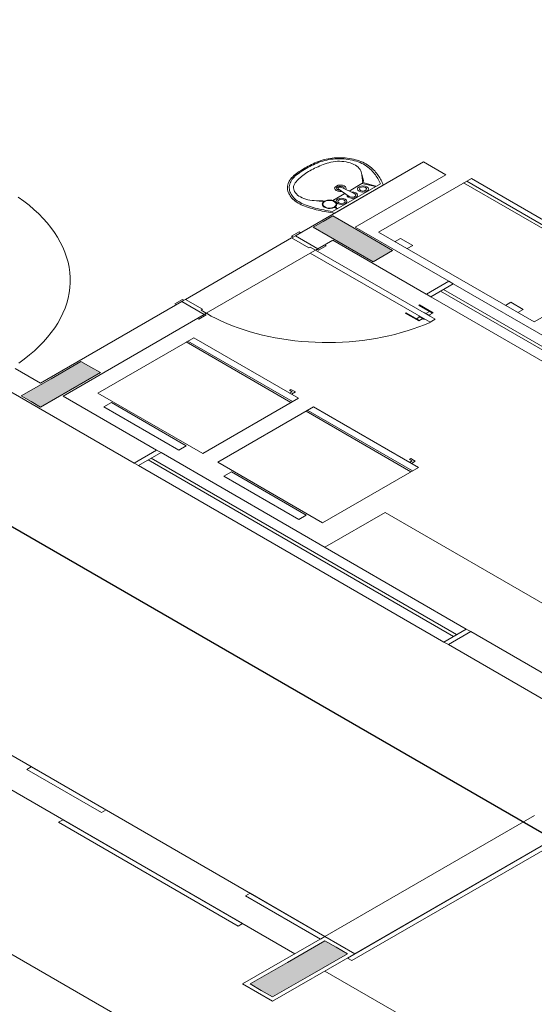
# Model space of a CAD drawing. Units: inches. Extents: x 5270 to 5667, y 3177 to 3261.
# Drawn here: x 5449 to 5452, y 3217 to 3223 of the extents above; entities that cross this region are included whole.
import ezdxf

# ---------------------------------------------------------------- set-up
doc = ezdxf.new("R2010")
doc.units = ezdxf.units.IN
doc.header["$MEASUREMENT"] = 0
doc.layers.add('AUDIT_I_150621121110-0', color=9, linetype='Continuous', lineweight=20)
doc.layers.add('HI-Tubos', color=4, linetype='Continuous', lineweight=30)

msp = doc.modelspace()

# ---------------------------------------------------------------- hatches: boundary and pattern name
at = {"layer": 'AUDIT_I_150621121110-0', "linetype": 'Continuous'}
for points in [[(5450.9947, 3221.679), (5451.051, 3221.7115), (5451.051, 3221.7115), (5451.1075, 3221.744), (5451.1075, 3221.744), (5450.9342, 3221.844), (5450.9342, 3221.844), (5450.761, 3221.944), (5450.761, 3221.944), (5450.7047, 3221.9115), (5450.7047, 3221.9115), (5450.6485, 3221.879), (5450.6485, 3221.879), (5450.8215, 3221.779), (5450.8215, 3221.779), (5450.9947, 3221.679), (5450.9947, 3221.679)], [(5449.4165, 3221.0377), (5449.3605, 3221.07), (5449.304, 3221.1027), (5449.304, 3221.1027), (5449.1307, 3221.0027), (5449.1307, 3221.0027), (5448.958, 3220.903), (5449.0147, 3220.8702), (5449.0147, 3220.8702), (5449.0705, 3220.838), (5449.2432, 3220.9377), (5449.2432, 3220.9377), (5449.4165, 3221.0377), (5449.4165, 3221.0377)], [(5450.2825, 3217.5027), (5450.3475, 3217.4652), (5450.3475, 3217.4652), (5450.4127, 3217.4275), (5450.4127, 3217.4275), (5450.6292, 3217.5525), (5450.8457, 3217.6775), (5450.7805, 3217.7152), (5450.7805, 3217.7152), (5450.7155, 3217.7527), (5450.7155, 3217.7527), (5450.499, 3217.6277), (5450.2825, 3217.5027), (5450.2825, 3217.5027)]]:
    msp.add_hatch(color=9, dxfattribs=at).paths.add_polyline_path(points)

# ---------------------------------------------------------------- linework, layer by layer
at = {"layer": 'AUDIT_I_150621121110-0', "color": 9}
for p, q in [((5451.2852, 3222.2567), (5450.545, 3221.8292)), ((5451.2852, 3222.2567), (5451.4152, 3222.1817)), ((5451.4152, 3222.1817), (5450.8912, 3221.8792)), ((5450.7592, 3221.97), (5451.0365, 3222.13)), ((5451.0527, 3222.1225), (5450.7722, 3221.9605)), ((5450.8562, 3222.088), (5450.9302, 3222.1307)), ((5451.0105, 3222.115), (5450.9302, 3222.1307)), ((5451.0112, 3222.1155), (5450.9345, 3222.1367)), ((5451.5632, 3222.1607), (5451.0265, 3221.8507)), ((5451.5182, 3222.1347), (5452.419, 3221.6147)), ((5451.536, 3222.145), (5452.4367, 3221.625)), ((5452.464, 3221.6407), (5451.5632, 3222.1607)), ((5450.761, 3222.033), (5450.8315, 3222.0737)), ((5450.8562, 3222.057), (5450.7917, 3222.1012)), ((5450.8857, 3222.074), (5450.809, 3222.1112)), ((5450.7852, 3221.985), (5450.7705, 3221.9935)), ((5450.7882, 3221.9867), (5450.7735, 3221.9952)), ((5450.7782, 3221.9925), (5450.7747, 3221.9965)), ((5450.7827, 3221.99), (5450.7775, 3221.9985)), ((5450.7047, 3221.9115), (5450.6485, 3221.879)), ((5450.761, 3221.944), (5450.7047, 3221.9115)), ((5450.9342, 3221.844), (5450.761, 3221.944)), ((5450.5227, 3221.8265), (5450.5662, 3221.8515)), ((5450.5662, 3221.8515), (5450.5747, 3221.8465)), ((5450.6485, 3221.879), (5450.8215, 3221.779)), ((5450.8912, 3221.8792), (5451.4325, 3221.5667)), ((5451.1075, 3221.744), (5450.9342, 3221.844)), ((5451.0265, 3221.8507), (5451.927, 3221.3307)), ((5450.5227, 3221.8165), (5449.908, 3221.4615)), ((5450.5315, 3221.8215), (5450.5227, 3221.8265)), ((5450.5227, 3221.8165), (5450.5315, 3221.8215)), ((5450.6225, 3221.759), (5450.5227, 3221.8165)), ((5450.545, 3221.8292), (5450.5315, 3221.8215)), ((5450.545, 3221.8292), (5450.6747, 3221.7542)), ((5450.761, 3221.804), (5450.6747, 3221.7542)), ((5450.761, 3221.804), (5451.3022, 3221.4915)), ((5451.1212, 3221.796), (5451.1525, 3221.814)), ((5451.1525, 3221.814), (5451.2235, 3221.773)), ((5450.0292, 3221.3815), (5450.631, 3221.729)), ((5450.631, 3221.764), (5450.6225, 3221.759)), ((5450.6615, 3221.7465), (5450.631, 3221.764)), ((5450.6615, 3221.7465), (5450.631, 3221.729)), ((5451.324, 3221.329), (5450.631, 3221.729)), ((5450.67, 3221.7515), (5450.6615, 3221.7465)), ((5451.3542, 3221.3465), (5450.6615, 3221.7465)), ((5450.6747, 3221.7542), (5450.67, 3221.7515)), ((5450.6787, 3221.7465), (5450.67, 3221.7515)), ((5450.722, 3221.7715), (5450.6787, 3221.7465)), ((5450.7132, 3221.7765), (5450.722, 3221.7715)), ((5450.8215, 3221.779), (5450.9947, 3221.679)), ((5451.051, 3221.7115), (5451.1075, 3221.744)), ((5451.2235, 3221.773), (5451.1922, 3221.755)), ((5450.9947, 3221.679), (5451.051, 3221.7115)), ((5451.927, 3221.3307), (5452.464, 3221.6407)), ((5451.4325, 3221.5667), (5451.3022, 3221.4915)), ((5451.4325, 3221.5667), (5451.3027, 3221.4917)), ((5451.4585, 3221.5517), (5451.4325, 3221.5667)), ((5451.3287, 3221.4767), (5451.4585, 3221.5517)), ((5451.4585, 3221.5517), (5451.3287, 3221.4767)), ((5453.152, 3220.489), (5451.385, 3221.5092)), ((5453.1695, 3220.499), (5451.4022, 3221.5192)), ((5453.2257, 3220.5315), (5451.4585, 3221.5517)), ((5449.8867, 3221.4492), (5449.07, 3220.9777)), ((5449.8907, 3221.4615), (5449.8472, 3221.4365)), ((5449.8867, 3221.4492), (5449.8992, 3221.4565)), ((5449.8867, 3221.4492), (5450.0167, 3221.3742)), ((5449.8992, 3221.4565), (5449.8907, 3221.4615)), ((5449.908, 3221.4615), (5449.8992, 3221.4565)), ((5450.0075, 3221.404), (5449.908, 3221.4615)), ((5451.3027, 3221.4917), (5451.3287, 3221.4767)), ((5451.3287, 3221.4767), (5453.0957, 3220.4565)), ((5451.7925, 3221.4445), (5451.7612, 3221.4265)), ((5451.863, 3221.4037), (5451.7925, 3221.4445)), ((5449.8472, 3221.4365), (5449.856, 3221.4315)), ((5449.999, 3221.399), (5450.0075, 3221.404)), ((5450.0292, 3221.3815), (5449.999, 3221.399)), ((5451.181, 3221.3815), (5451.1852, 3221.384)), ((5451.2632, 3221.339), (5451.1852, 3221.384)), ((5451.2632, 3221.429), (5451.2595, 3221.4267)), ((5451.3372, 3221.3817), (5451.2595, 3221.4267)), ((5451.3412, 3221.384), (5451.2632, 3221.429)), ((5451.294, 3221.3842), (5451.2915, 3221.3827)), ((5451.3242, 3221.3667), (5451.294, 3221.3842)), ((5451.32, 3221.3917), (5451.3005, 3221.3805)), ((5451.3412, 3221.384), (5451.3177, 3221.3705)), ((5451.8317, 3221.3857), (5451.863, 3221.4037)), ((5450.0167, 3221.3742), (5449.2, 3220.9027)), ((5449.9772, 3221.3515), (5449.986, 3221.3465)), ((5449.986, 3221.3465), (5450.0292, 3221.3715)), ((5450.0167, 3221.3742), (5450.0205, 3221.3765)), ((5450.0205, 3221.3765), (5450.0292, 3221.3815)), ((5450.0292, 3221.3715), (5450.0205, 3221.3765)), ((5451.259, 3221.3365), (5451.181, 3221.3815)), ((5451.246, 3221.349), (5451.265, 3221.36)), ((5451.2585, 3221.3637), (5451.261, 3221.3652)), ((5451.2887, 3221.3462), (5451.2585, 3221.3637)), ((5451.259, 3221.3365), (5451.2822, 3221.35)), ((5451.2887, 3221.3462), (5451.2915, 3221.3477)), ((5451.3242, 3221.3667), (5451.3217, 3221.3652)), ((5451.324, 3221.329), (5451.3542, 3221.3465)), ((5449.4022, 3220.92), (5449.9565, 3221.24)), ((5450.5192, 3220.865), (5449.9132, 3221.215)), ((5450.528, 3220.87), (5449.9217, 3221.22)), ((5450.5627, 3220.89), (5449.9565, 3221.24)), ((5449.304, 3221.1027), (5449.1307, 3221.0027)), ((5449.3605, 3221.07), (5449.304, 3221.1027)), ((5449.07, 3220.9777), (5448.9227, 3221.0627)), ((5449.4165, 3221.0377), (5449.3605, 3221.07)), ((5448.793, 3220.9877), (5449.6112, 3220.5152)), ((5449.1307, 3221.0027), (5448.958, 3220.903)), ((5449.2432, 3220.9377), (5449.4165, 3221.0377)), ((5449.0705, 3220.838), (5449.2432, 3220.9377)), ((5450.518, 3220.9412), (5450.5102, 3220.9367)), ((5450.5102, 3220.9367), (5450.5257, 3220.9277)), ((5450.5257, 3220.9277), (5450.5115, 3220.9195)), ((5450.5445, 3220.926), (5450.518, 3220.9412)), ((5448.958, 3220.903), (5449.0147, 3220.8702)), ((5449.0147, 3220.8702), (5449.0705, 3220.838)), ((5449.2, 3220.9027), (5449.7412, 3220.5902)), ((5450.0085, 3220.57), (5449.4022, 3220.92)), ((5450.0085, 3220.57), (5450.5627, 3220.89)), ((5450.5225, 3220.9132), (5450.5445, 3220.926)), ((5449.4367, 3220.84), (5449.4802, 3220.865)), ((5449.8697, 3220.59), (5449.4367, 3220.84)), ((5449.9132, 3220.615), (5449.4802, 3220.865)), ((5450.0962, 3220.5192), (5450.6505, 3220.8392)), ((5451.2135, 3220.4642), (5450.6072, 3220.8142)), ((5451.2222, 3220.4692), (5450.616, 3220.8192)), ((5451.2567, 3220.4892), (5450.6505, 3220.8392)), ((5449.7412, 3220.5902), (5449.6112, 3220.5152)), ((5449.7412, 3220.5902), (5449.6112, 3220.5152)), ((5449.7672, 3220.5752), (5449.7412, 3220.5902)), ((5449.8697, 3220.59), (5449.9132, 3220.615)), ((5449.6372, 3220.5002), (5449.7672, 3220.5752)), ((5449.7672, 3220.5752), (5449.6372, 3220.5002)), ((5451.4602, 3219.5127), (5449.6935, 3220.5327)), ((5451.4775, 3219.5227), (5449.711, 3220.5427)), ((5451.534, 3219.5552), (5449.7672, 3220.5752)), ((5451.2122, 3220.5405), (5451.2045, 3220.536)), ((5451.2045, 3220.536), (5451.22, 3220.527)), ((5451.2385, 3220.5252), (5451.2122, 3220.5405)), ((5449.6112, 3220.5152), (5449.6372, 3220.5002)), ((5449.6372, 3220.5002), (5451.404, 3219.4802)), ((5450.7025, 3220.1692), (5450.0962, 3220.5192)), ((5450.7025, 3220.1692), (5451.2567, 3220.4892)), ((5451.22, 3220.527), (5451.2057, 3220.5187)), ((5451.2165, 3220.5125), (5451.2385, 3220.5252)), ((5450.131, 3220.4392), (5450.1742, 3220.4642)), ((5450.564, 3220.1892), (5450.131, 3220.4392)), ((5450.6072, 3220.2142), (5450.1742, 3220.4642)), ((5446.4292, 3220.2525), (5450.7155, 3217.7777)), ((5450.564, 3220.1892), (5450.6072, 3220.2142)), ((5450.7155, 3220.0277), (5451.064, 3220.229)), ((5452.1037, 3219.6287), (5451.064, 3220.229)), ((5446.256, 3220.1525), (5450.5422, 3217.6777)), ((5451.404, 3219.4802), (5451.534, 3219.5552)), ((5451.404, 3219.4802), (5451.534, 3219.5552)), ((5451.56, 3219.5402), (5451.43, 3219.4652)), ((5451.56, 3219.5402), (5451.43, 3219.4652)), ((5451.534, 3219.5552), (5451.56, 3219.5402)), ((5451.56, 3219.5402), (5452.1012, 3219.2277)), ((5451.43, 3219.4652), (5451.404, 3219.4802)), ((5451.43, 3219.4652), (5452.5342, 3218.8277)), ((5445.9525, 3219.3777), (5452.5037, 3215.5952)), ((5449.0165, 3218.7587), (5448.9905, 3218.7437)), ((5448.9905, 3218.7437), (5449.423, 3218.494)), ((5449.449, 3218.509), (5449.0165, 3218.7587)), ((5449.423, 3218.494), (5449.449, 3218.509)), ((5449.2005, 3218.4525), (5449.1745, 3218.4375)), ((5449.1745, 3218.4375), (5450.2132, 3217.8377)), ((5450.2392, 3217.8527), (5449.2005, 3218.4525)), ((5450.7155, 3217.7777), (5451.928, 3218.4777)), ((5452.1445, 3218.4027), (5450.8455, 3217.6527)), ((5450.8715, 3217.6377), (5452.1705, 3218.3877)), ((5450.8887, 3217.6777), (5452.1445, 3218.4027)), ((5450.2825, 3218.0277), (5450.2565, 3218.0127)), ((5450.7155, 3217.7777), (5450.2825, 3218.0277)), ((5450.2565, 3218.0127), (5450.6895, 3217.7627)), ((5450.2132, 3217.8377), (5450.2392, 3217.8527)), ((5450.2392, 3217.5027), (5450.7155, 3217.7777)), ((5450.2392, 3217.5027), (5450.7155, 3217.7777)), ((5450.7155, 3217.7527), (5450.499, 3217.6277)), ((5450.6895, 3217.7627), (5450.7155, 3217.7777)), ((5450.7155, 3217.7777), (5450.8887, 3217.6777)), ((5450.7155, 3217.7777), (5450.8887, 3217.6777)), ((5450.7805, 3217.7152), (5450.7155, 3217.7527)), ((5450.8457, 3217.6775), (5450.7805, 3217.7152)), ((5450.499, 3217.6277), (5450.2825, 3217.5027)), ((5450.8887, 3217.6777), (5450.4125, 3217.4027)), ((5450.8887, 3217.6777), (5450.4125, 3217.4027)), ((5450.6292, 3217.5525), (5450.8457, 3217.6775)), ((5450.8455, 3217.6527), (5450.8715, 3217.6377)), ((5450.7155, 3217.5777), (5453.3265, 3216.0702)), ((5450.4127, 3217.4275), (5450.6292, 3217.5525)), ((5450.4125, 3217.4027), (5450.2392, 3217.5027)), ((5450.4125, 3217.4027), (5450.2392, 3217.5027)), ((5450.2825, 3217.5027), (5450.3475, 3217.4652)), ((5450.3475, 3217.4652), (5450.4127, 3217.4275))]:
    msp.add_line(p, q, dxfattribs=at)
for points in [[(5450.6677, 3222.255), (5450.6575, 3222.2505), (5450.6477, 3222.246), (5450.638, 3222.2412), (5450.6285, 3222.2365), (5450.619, 3222.2317), (5450.6097, 3222.2267), (5450.6007, 3222.2215)], [(5450.6707, 3222.25), (5450.6597, 3222.245), (5450.6487, 3222.24), (5450.638, 3222.2347), (5450.6275, 3222.2292), (5450.617, 3222.2237), (5450.607, 3222.218)], [(5450.7387, 3222.2517), (5450.7277, 3222.2485), (5450.717, 3222.2447), (5450.7062, 3222.241), (5450.696, 3222.2372), (5450.6857, 3222.233), (5450.6757, 3222.2287), (5450.6657, 3222.2245), (5450.6562, 3222.22), (5450.647, 3222.2152), (5450.6377, 3222.2102), (5450.6287, 3222.2052)], [(5450.9912, 3222.2165), (5450.9847, 3222.2227), (5450.9777, 3222.2285), (5450.97, 3222.2342), (5450.9617, 3222.2397), (5450.953, 3222.2447), (5450.944, 3222.2495), (5450.9342, 3222.2542), (5450.9242, 3222.2582), (5450.9137, 3222.2622), (5450.9027, 3222.2657), (5450.8917, 3222.269), (5450.8802, 3222.2717), (5450.8685, 3222.2742), (5450.8565, 3222.2762), (5450.8445, 3222.2777), (5450.8322, 3222.279), (5450.8197, 3222.28), (5450.8072, 3222.2802), (5450.795, 3222.2805), (5450.7825, 3222.28), (5450.77, 3222.2792), (5450.7577, 3222.278), (5450.7457, 3222.2765), (5450.7337, 3222.2745), (5450.722, 3222.2722), (5450.7105, 3222.2695), (5450.6992, 3222.2665), (5450.6882, 3222.263), (5450.6777, 3222.259), (5450.6675, 3222.255)], [(5450.9782, 3222.2145), (5450.9715, 3222.2207), (5450.9642, 3222.2267), (5450.9562, 3222.2322), (5450.9477, 3222.2377), (5450.9387, 3222.2427), (5450.929, 3222.2475), (5450.919, 3222.252), (5450.9085, 3222.256), (5450.8975, 3222.2597), (5450.8862, 3222.263), (5450.8747, 3222.266), (5450.8627, 3222.2685), (5450.8507, 3222.2705), (5450.8385, 3222.272), (5450.826, 3222.2732), (5450.8132, 3222.274), (5450.8007, 3222.2745), (5450.788, 3222.2742), (5450.7755, 3222.2737), (5450.763, 3222.2727), (5450.7505, 3222.2715), (5450.7382, 3222.2695), (5450.7262, 3222.2672), (5450.7145, 3222.2645), (5450.7032, 3222.2615), (5450.692, 3222.258), (5450.6812, 3222.2542), (5450.671, 3222.25)], [(5450.9277, 3222.191), (5450.926, 3222.1982), (5450.9232, 3222.2055), (5450.9192, 3222.2125), (5450.914, 3222.2192), (5450.9075, 3222.2257), (5450.9002, 3222.2317), (5450.8917, 3222.2372), (5450.8825, 3222.2422), (5450.8722, 3222.2467), (5450.8615, 3222.2505), (5450.85, 3222.2537), (5450.8382, 3222.2565), (5450.8257, 3222.2582), (5450.8132, 3222.2595), (5450.8005, 3222.26), (5450.7877, 3222.2597), (5450.7752, 3222.2587), (5450.7627, 3222.257), (5450.7507, 3222.2547), (5450.739, 3222.2515)], [(5450.543, 3222.183), (5450.5357, 3222.177), (5450.529, 3222.171), (5450.523, 3222.1647), (5450.5177, 3222.1582), (5450.513, 3222.1515), (5450.509, 3222.1447), (5450.5055, 3222.138), (5450.5027, 3222.1307), (5450.5007, 3222.1237), (5450.4995, 3222.1167), (5450.4987, 3222.1095), (5450.4987, 3222.1022), (5450.4997, 3222.095), (5450.501, 3222.088), (5450.5032, 3222.081), (5450.506, 3222.074), (5450.5097, 3222.067), (5450.5137, 3222.0602), (5450.5187, 3222.0535), (5450.5242, 3222.0472), (5450.5302, 3222.041), (5450.537, 3222.0347), (5450.5442, 3222.029), (5450.5522, 3222.0235), (5450.5605, 3222.018), (5450.5695, 3222.013), (5450.5787, 3222.0082), (5450.5885, 3222.004), (5450.5987, 3221.9997), (5450.6095, 3221.996)], [(5450.5515, 3222.181), (5450.5442, 3222.175), (5450.5375, 3222.1687), (5450.5315, 3222.1625), (5450.5262, 3222.1557), (5450.5215, 3222.149), (5450.5175, 3222.142), (5450.5145, 3222.135), (5450.512, 3222.128), (5450.5102, 3222.1207), (5450.5092, 3222.1135), (5450.5092, 3222.106), (5450.5097, 3222.0987), (5450.511, 3222.0915), (5450.5132, 3222.0842), (5450.516, 3222.0772), (5450.5195, 3222.0702), (5450.524, 3222.0632), (5450.529, 3222.0567), (5450.5347, 3222.0502), (5450.541, 3222.0437), (5450.548, 3222.0377), (5450.5557, 3222.032), (5450.564, 3222.0265), (5450.5727, 3222.0212), (5450.582, 3222.0162), (5450.592, 3222.0117), (5450.6022, 3222.0075), (5450.613, 3222.0035)], [(5450.6007, 3222.2215), (5450.592, 3222.2162), (5450.5832, 3222.211), (5450.5747, 3222.2055), (5450.5665, 3222.2), (5450.5582, 3222.1945), (5450.5505, 3222.1887), (5450.5427, 3222.183)], [(5450.6287, 3222.2052), (5450.6202, 3222.2002), (5450.6117, 3222.195), (5450.6035, 3222.1895), (5450.5957, 3222.184), (5450.588, 3222.1782), (5450.5807, 3222.1725), (5450.5737, 3222.1665), (5450.567, 3222.1605), (5450.5605, 3222.1545), (5450.5542, 3222.1482), (5450.5485, 3222.142)], [(5450.607, 3222.218), (5450.5972, 3222.212), (5450.5875, 3222.2062), (5450.578, 3222.2), (5450.569, 3222.1937), (5450.56, 3222.1875), (5450.5515, 3222.181)], [(5450.9397, 3222.1487), (5450.9377, 3222.1557), (5450.9357, 3222.163), (5450.9337, 3222.17), (5450.9317, 3222.177), (5450.9297, 3222.1842), (5450.9277, 3222.1912)], [(5450.9342, 3222.1365), (5450.9335, 3222.1445), (5450.9325, 3222.1522), (5450.9317, 3222.16), (5450.9307, 3222.1677), (5450.9297, 3222.1755), (5450.9287, 3222.1832), (5450.9277, 3222.191)], [(5451.0367, 3222.1302), (5451.0335, 3222.1375), (5451.0302, 3222.145), (5451.0262, 3222.1522), (5451.0222, 3222.1595), (5451.0177, 3222.1665), (5451.013, 3222.1737), (5451.008, 3222.1807), (5451.0027, 3222.1877), (5450.997, 3222.1945), (5450.9912, 3222.2012), (5450.985, 3222.208), (5450.9785, 3222.2145)], [(5451.0532, 3222.1225), (5451.0505, 3222.1295), (5451.0477, 3222.1367), (5451.0445, 3222.1435), (5451.041, 3222.1505), (5451.0372, 3222.1575), (5451.0332, 3222.1642), (5451.029, 3222.171), (5451.0245, 3222.1777), (5451.0197, 3222.1845), (5451.0147, 3222.191), (5451.0092, 3222.1975), (5451.0037, 3222.204), (5450.9977, 3222.2102), (5450.9917, 3222.2165)], [(5450.5487, 3222.1417), (5450.5432, 3222.135), (5450.5392, 3222.128), (5450.5362, 3222.1207), (5450.5345, 3222.1135), (5450.5342, 3222.1062), (5450.535, 3222.0987), (5450.537, 3222.0915), (5450.5402, 3222.0845), (5450.5447, 3222.0775), (5450.5505, 3222.071), (5450.5572, 3222.0647), (5450.565, 3222.059), (5450.5737, 3222.0535), (5450.5832, 3222.0487), (5450.5937, 3222.0445), (5450.6047, 3222.0407), (5450.6162, 3222.0377), (5450.6285, 3222.0352), (5450.641, 3222.0337), (5450.6535, 3222.0327)], [(5450.8367, 3222.0977), (5450.8382, 3222.1047), (5450.835, 3222.1117), (5450.8275, 3222.1175), (5450.8167, 3222.1215), (5450.8045, 3222.1225), (5450.7922, 3222.1212), (5450.782, 3222.117), (5450.7747, 3222.1112), (5450.772, 3222.1042), (5450.774, 3222.097), (5450.7805, 3222.0907), (5450.7905, 3222.0865), (5450.8025, 3222.0845), (5450.8147, 3222.0852)], [(5450.93, 3222.131), (5450.9332, 3222.1335), (5450.934, 3222.1367)], [(5450.934, 3222.141), (5450.9387, 3222.1445), (5450.9397, 3222.1487)], [(5450.827, 3222.1022), (5450.8242, 3222.1097), (5450.8147, 3222.115), (5450.8015, 3222.116), (5450.7897, 3222.1127), (5450.7835, 3222.106), (5450.785, 3222.0982), (5450.7937, 3222.0925), (5450.8067, 3222.0907)], [(5450.8092, 3222.1112), (5450.7925, 3222.1107), (5450.7917, 3222.1012)], [(5450.8422, 3222.066), (5450.8435, 3222.0585), (5450.8497, 3222.0522), (5450.86, 3222.0477), (5450.8725, 3222.0457), (5450.885, 3222.047), (5450.8957, 3222.0512), (5450.903, 3222.0575), (5450.905, 3222.0647), (5450.902, 3222.072), (5450.8942, 3222.0777), (5450.883, 3222.0815), (5450.8702, 3222.082)], [(5450.8565, 3222.057), (5450.8682, 3222.0522), (5450.8825, 3222.053), (5450.8925, 3222.059), (5450.8937, 3222.0672), (5450.8857, 3222.074)], [(5450.9137, 3222.0872), (5450.9237, 3222.0832), (5450.936, 3222.0817), (5450.948, 3222.0832), (5450.9582, 3222.0872), (5450.965, 3222.093), (5450.9675, 3222.1), (5450.965, 3222.107), (5450.9582, 3222.113), (5450.948, 3222.1167), (5450.936, 3222.1182), (5450.9237, 3222.1167), (5450.9137, 3222.113), (5450.9067, 3222.107), (5450.9045, 3222.1), (5450.9067, 3222.093), (5450.9137, 3222.0872)], [(5450.921, 3222.0915), (5450.9327, 3222.088), (5450.9455, 3222.0892), (5450.9547, 3222.0945), (5450.9567, 3222.102), (5450.9507, 3222.1085), (5450.9392, 3222.112), (5450.9265, 3222.1107), (5450.9172, 3222.1055), (5450.9152, 3222.0982), (5450.921, 3222.0915)], [(5448.9437, 3221.0927), (5448.9757, 3221.116), (5449.0062, 3221.14), (5449.035, 3221.1647), (5449.062, 3221.19), (5449.0872, 3221.216), (5449.1105, 3221.2425), (5449.1322, 3221.2695), (5449.152, 3221.297), (5449.1697, 3221.3247), (5449.1857, 3221.353), (5449.1997, 3221.3817), (5449.2117, 3221.4107), (5449.2217, 3221.4397), (5449.2297, 3221.4692), (5449.2357, 3221.4987), (5449.2397, 3221.5285), (5449.2417, 3221.5582), (5449.2417, 3221.588), (5449.2395, 3221.6175), (5449.2352, 3221.6472), (5449.2292, 3221.6767), (5449.221, 3221.7062), (5449.2107, 3221.7352), (5449.1985, 3221.7642), (5449.1842, 3221.7927), (5449.1682, 3221.821), (5449.15, 3221.849), (5449.1302, 3221.8762), (5449.1082, 3221.9032), (5449.0847, 3221.9297), (5449.0592, 3221.9555), (5449.032, 3221.9807), (5449.0032, 3222.0055), (5448.9727, 3222.0295), (5448.9405, 3222.0527)], [(5450.6535, 3222.0327), (5450.666, 3222.0322), (5450.6785, 3222.0317), (5450.6907, 3222.0312), (5450.7032, 3222.0307), (5450.7157, 3222.0302)], [(5450.6537, 3222.033), (5450.668, 3222.0315), (5450.6822, 3222.0302), (5450.6967, 3222.029), (5450.711, 3222.0277)], [(5450.7122, 3221.9945), (5450.7222, 3221.99), (5450.7342, 3221.9877), (5450.7467, 3221.9875), (5450.7587, 3221.9892), (5450.7692, 3221.9932), (5450.7775, 3221.9987), (5450.7825, 3222.0052), (5450.784, 3222.0125), (5450.7815, 3222.0195), (5450.7757, 3222.026), (5450.7667, 3222.031), (5450.7557, 3222.0345), (5450.7435, 3222.0357), (5450.731, 3222.035), (5450.7195, 3222.032), (5450.71, 3222.0272), (5450.7035, 3222.0212), (5450.7002, 3222.0142), (5450.7007, 3222.007), (5450.7047, 3222.0002), (5450.7122, 3221.9945)], [(5450.7145, 3221.9957), (5450.7247, 3221.9915), (5450.7372, 3221.9892), (5450.75, 3221.9895), (5450.7617, 3221.9922), (5450.7715, 3221.997), (5450.778, 3222.0035), (5450.7807, 3222.0105), (5450.7792, 3222.018), (5450.7735, 3222.0245), (5450.7645, 3222.0297), (5450.753, 3222.033), (5450.7402, 3222.034), (5450.7277, 3222.0325), (5450.7167, 3222.0287), (5450.7085, 3222.023), (5450.704, 3222.0162), (5450.7035, 3222.0087), (5450.707, 3222.0017), (5450.7145, 3221.9957)], [(5450.789, 3222.0152), (5450.7992, 3222.0112), (5450.8112, 3222.0097), (5450.8232, 3222.0112), (5450.8335, 3222.0152), (5450.8402, 3222.021), (5450.8427, 3222.028), (5450.8402, 3222.035), (5450.8335, 3222.041), (5450.8232, 3222.0447), (5450.8112, 3222.0462), (5450.7992, 3222.0447), (5450.789, 3222.041), (5450.782, 3222.035), (5450.7797, 3222.028), (5450.782, 3222.021), (5450.789, 3222.0152)], [(5450.7962, 3222.0195), (5450.808, 3222.016), (5450.8207, 3222.0172), (5450.83, 3222.0225), (5450.832, 3222.03), (5450.826, 3222.0365), (5450.8145, 3222.04), (5450.8017, 3222.0387), (5450.7925, 3222.0335), (5450.7905, 3222.0262), (5450.7962, 3222.0195)], [(5450.6097, 3221.996), (5450.6207, 3221.9925), (5450.6317, 3221.9892), (5450.6427, 3221.986), (5450.6542, 3221.9827), (5450.6655, 3221.98), (5450.677, 3221.9772), (5450.6887, 3221.9745), (5450.7005, 3221.972), (5450.7122, 3221.9697), (5450.7242, 3221.9675), (5450.7362, 3221.9655), (5450.7482, 3221.9637), (5450.7605, 3221.962), (5450.7727, 3221.9605)], [(5450.6132, 3222.0037), (5450.6247, 3222), (5450.6362, 3221.9965), (5450.648, 3221.993), (5450.66, 3221.9897), (5450.672, 3221.9867), (5450.684, 3221.9837), (5450.6965, 3221.981), (5450.7087, 3221.9785), (5450.7212, 3221.976), (5450.734, 3221.974), (5450.7465, 3221.972), (5450.7595, 3221.97)], [(5450.0295, 3221.3812), (5450.0575, 3221.3652), (5450.0867, 3221.35), (5450.117, 3221.3355), (5450.1485, 3221.3215), (5450.1805, 3221.3085), (5450.2137, 3221.2962), (5450.2477, 3221.2845), (5450.2822, 3221.2737), (5450.3177, 3221.2637), (5450.354, 3221.2547), (5450.3905, 3221.2465), (5450.428, 3221.239), (5450.4657, 3221.2325), (5450.5037, 3221.2267), (5450.5422, 3221.222), (5450.5812, 3221.2182), (5450.6202, 3221.2152), (5450.6595, 3221.2132), (5450.699, 3221.212), (5450.7382, 3221.2117), (5450.7777, 3221.2125), (5450.817, 3221.214), (5450.8562, 3221.2165), (5450.8952, 3221.22), (5450.9337, 3221.2245), (5450.9722, 3221.2295), (5451.0102, 3221.2357), (5451.0477, 3221.2427), (5451.0847, 3221.2505), (5451.121, 3221.2592), (5451.1567, 3221.269), (5451.192, 3221.2792), (5451.2262, 3221.2905), (5451.2597, 3221.3025), (5451.2925, 3221.3152), (5451.3242, 3221.3287)]]:
    msp.add_lwpolyline(points, dxfattribs=at)
at = {"layer": 'HI-Tubos'}
msp.add_line((5438.9722, 3225.8822), (5452.6996, 3217.9567), dxfattribs=at)

doc.saveas('drawing.dxf')
